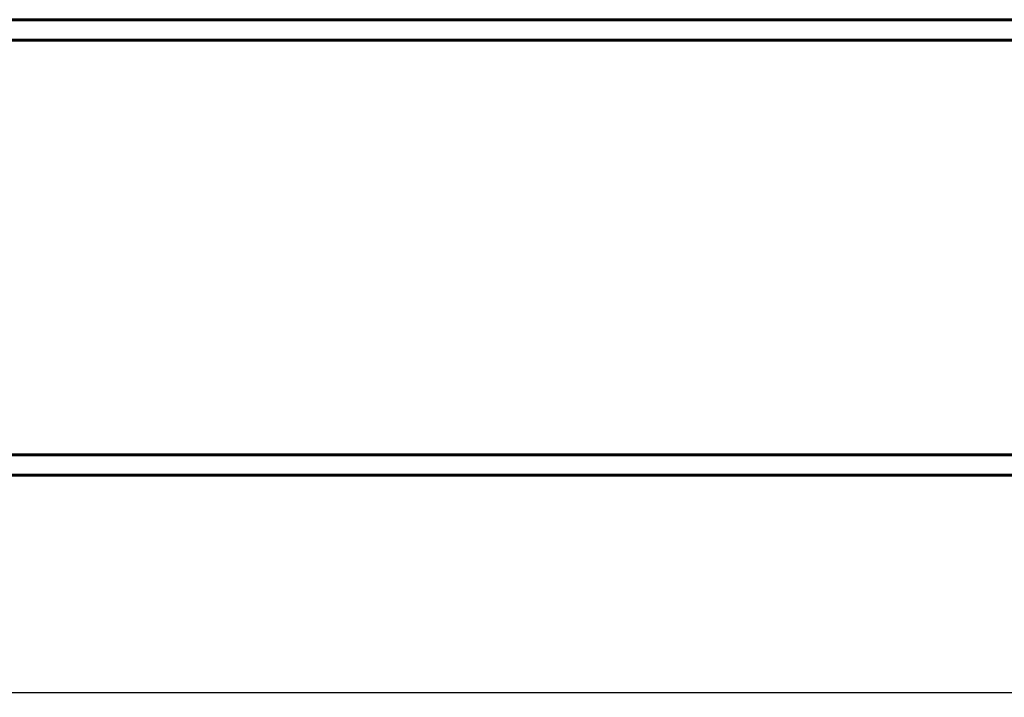
# Model space of a CAD drawing. Units: millimetres. Extents: x -360 to 9939, y -4105 to 2955.
# Drawn here: x 231 to 664, y -97 to 200 of the extents above; entities that cross this region are included whole.
import ezdxf

# ---------------------------------------------------------------- set-up
doc = ezdxf.new("R2010")
doc.units = ezdxf.units.MM
doc.linetypes.add('K5LT_BASIC', pattern=[0])
doc.linetypes.add('K5LT_THIN', pattern=[0])
doc.styles.add('KDIMTEXTSTYLE', font='GOST_AU.SHX', dxfattribs={"width": 0.96, "oblique": 15, "height": 5})
doc.dimstyles.new('KDIMSTYLE (1.00)', dxfattribs={"dimtxt": 5, "dimasz": 1, "dimexe": 2, "dimexo": 0, "dimgap": 1, "dimtad": 1, "dimtxsty": 'KDIMTEXTSTYLE', "dimsah": 1, "dimcen": 0, "dimdle": 1, "dimadec": 0, "dimazin": 0, "dimtfac": 0.667, "dimtmove": 0, "dimatfit": 3, "dimfxl": 0, "dimtvp": 1, "dimtolj": 1, "dimtzin": 0, "dimarcsym": 0})

# ---------------------------------------------------------------- blocks, each defined once
blk = doc.blocks.new('KDIMARROW_01')
blk.add_hatch(color=0).paths.add_polyline_path([(-15, -1.97), (0, 0), (-15, 1.97), (-13.5, 0)])
at = {"color": 0, "linetype": 'K5LT_THIN', "lineweight": 18}
for p, q in [((-13.5, 0), (-15, 1.97)), ((-15, 1.97), (0, 0)), ((0, 0), (-15, -1.97)), ((-15, -1.97), (-13.5, 0)), ((0, 0), (-1, 0))]:
    blk.add_line(p, q, dxfattribs=at)

msp = doc.modelspace()

# ---------------------------------------------------------------- linework, layer by layer
at = {"color": 150, "linetype": 'K5LT_BASIC', "lineweight": 60, "true_color": 0x0080ff}
for p, q in [((0, 200), (5650, 200)), ((0, 191), (5650, 191)), ((0, 9), (5650, 9)), ((0, 0), (5650, 0))]:
    msp.add_line(p, q, dxfattribs=at)

# ---------------------------------------------------------------- dimensions: what is measured, and where the dimension line sits
at = {"color": 7}
msp.add_linear_dim(base=(0, -95.45), p1=(5650, 0), p2=(0, 0), location=(2825, -95.45), dimstyle='KDIMSTYLE (1.00)', override={"dimexo": 0, "dimpost": '\\H40.0;\\W0.965;\\Q15;<>', "dimblk1": 'KDIMARROW_01', "dimblk2": 'KDIMARROW_01', "dimse1": 0, "dimse2": 0, "dimclrt": 7, "dimtolj": 1}, dxfattribs=at).render()

doc.saveas('drawing.dxf')
